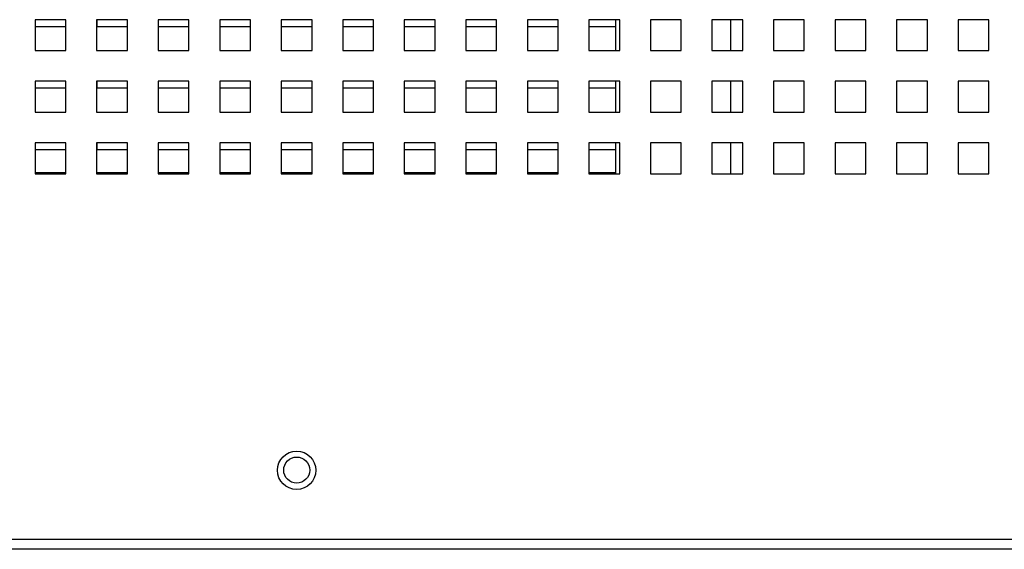
# Paper-space layout '3' of a CAD drawing. Units: inches. Extents: x 0.3 to 21.8, y 0.2 to 16.9.
# Drawn here: x 11 to 12.1, y 2.9 to 3.5 of the extents above; entities that cross this region are included whole.
import ezdxf

# ---------------------------------------------------------------- set-up
doc = ezdxf.new("R2010")
doc.units = ezdxf.units.IN
doc.header["$MEASUREMENT"] = 0

psp = doc.layouts.new('3')

# ---------------------------------------------------------------- linework, layer by layer
at = {"color": 7, "linetype": 'Continuous', "lineweight": 25}
for p, q in [((11.0035, 3.4798), (11.0035, 3.4726)), ((11.0368, 3.4798), (11.0035, 3.4798)), ((11.0035, 3.4798), (11.0035, 3.4465)), ((11.0368, 3.4465), (11.0368, 3.4798)), ((11.1035, 3.4798), (11.0701, 3.4798)), ((11.0701, 3.4798), (11.0701, 3.4465)), ((11.0702, 3.4798), (11.0702, 3.4726)), ((11.1035, 3.4465), (11.1035, 3.4798)), ((11.1368, 3.4798), (11.1368, 3.4726)), ((11.1701, 3.4798), (11.1368, 3.4798)), ((11.1368, 3.4798), (11.1368, 3.4465)), ((11.1701, 3.4465), (11.1701, 3.4798)), ((11.2035, 3.4798), (11.2035, 3.4726)), ((11.2368, 3.4798), (11.2035, 3.4798)), ((11.2035, 3.4798), (11.2035, 3.4465)), ((11.2368, 3.4465), (11.2368, 3.4798)), ((11.3035, 3.4798), (11.2701, 3.4798)), ((11.2701, 3.4798), (11.2701, 3.4465)), ((11.2702, 3.4798), (11.2702, 3.4726)), ((11.3035, 3.4465), (11.3035, 3.4798)), ((11.3368, 3.4798), (11.3368, 3.4726)), ((11.3701, 3.4798), (11.3368, 3.4798)), ((11.3368, 3.4798), (11.3368, 3.4465)), ((11.3701, 3.4465), (11.3701, 3.4798)), ((11.4035, 3.4798), (11.4035, 3.4726)), ((11.4368, 3.4798), (11.4035, 3.4798)), ((11.4035, 3.4798), (11.4035, 3.4465)), ((11.4368, 3.4465), (11.4368, 3.4798)), ((11.5035, 3.4798), (11.4701, 3.4798)), ((11.4701, 3.4798), (11.4701, 3.4465)), ((11.4702, 3.4798), (11.4702, 3.4726)), ((11.5035, 3.4465), (11.5035, 3.4798)), ((11.5368, 3.4798), (11.5368, 3.4726)), ((11.5701, 3.4798), (11.5368, 3.4798)), ((11.5368, 3.4798), (11.5368, 3.4465)), ((11.5701, 3.4465), (11.5701, 3.4798)), ((11.6035, 3.4798), (11.6035, 3.4726)), ((11.6368, 3.4798), (11.6035, 3.4798)), ((11.6035, 3.4798), (11.6035, 3.4465)), ((11.6322, 3.4798), (11.6322, 3.4465)), ((11.6368, 3.4465), (11.6368, 3.4798)), ((11.7035, 3.4798), (11.6701, 3.4798)), ((11.6701, 3.4798), (11.6701, 3.4465)), ((11.7035, 3.4465), (11.7035, 3.4798)), ((11.7701, 3.4798), (11.7368, 3.4798)), ((11.7368, 3.4798), (11.7368, 3.4465)), ((11.7572, 3.4465), (11.7572, 3.4798)), ((11.7701, 3.4465), (11.7701, 3.4798)), ((11.8035, 3.4798), (11.8035, 3.4465)), ((11.8368, 3.4798), (11.8035, 3.4798)), ((11.8368, 3.4465), (11.8368, 3.4798)), ((11.9035, 3.4798), (11.8701, 3.4798)), ((11.8701, 3.4798), (11.8701, 3.4465)), ((11.9035, 3.4465), (11.9035, 3.4798)), ((11.9701, 3.4798), (11.9368, 3.4798)), ((11.9368, 3.4798), (11.9368, 3.4465)), ((11.9701, 3.4465), (11.9701, 3.4798)), ((12.0368, 3.4798), (12.0035, 3.4798)), ((12.0035, 3.4798), (12.0035, 3.4465)), ((12.0368, 3.4465), (12.0368, 3.4798)), ((11.0035, 3.4726), (11.0368, 3.4726)), ((11.0702, 3.4726), (11.1035, 3.4726)), ((11.1368, 3.4726), (11.1701, 3.4726)), ((11.2035, 3.4726), (11.2368, 3.4726)), ((11.2702, 3.4726), (11.3035, 3.4726)), ((11.3368, 3.4726), (11.3701, 3.4726)), ((11.4035, 3.4726), (11.4368, 3.4726)), ((11.4702, 3.4726), (11.5035, 3.4726)), ((11.5368, 3.4726), (11.5701, 3.4726)), ((11.6035, 3.4726), (11.6322, 3.4726)), ((11.0035, 3.4465), (11.0368, 3.4465)), ((11.0701, 3.4465), (11.1035, 3.4465)), ((11.1368, 3.4465), (11.1701, 3.4465)), ((11.2035, 3.4465), (11.2368, 3.4465)), ((11.2701, 3.4465), (11.3035, 3.4465)), ((11.3368, 3.4465), (11.3701, 3.4465)), ((11.4035, 3.4465), (11.4368, 3.4465)), ((11.4701, 3.4465), (11.5035, 3.4465)), ((11.5368, 3.4465), (11.5701, 3.4465)), ((11.6035, 3.4465), (11.6368, 3.4465)), ((11.6701, 3.4465), (11.7035, 3.4465)), ((11.7368, 3.4465), (11.7701, 3.4465)), ((11.8035, 3.4465), (11.8368, 3.4465)), ((11.8701, 3.4465), (11.9035, 3.4465)), ((11.9368, 3.4465), (11.9701, 3.4465)), ((12.0035, 3.4465), (12.0368, 3.4465)), ((11.0035, 3.4132), (11.0035, 3.406)), ((11.0368, 3.4132), (11.0035, 3.4132)), ((11.0035, 3.4132), (11.0035, 3.3798)), ((11.0035, 3.406), (11.0368, 3.406)), ((11.0368, 3.3798), (11.0368, 3.4132)), ((11.1035, 3.4132), (11.0701, 3.4132)), ((11.0701, 3.4132), (11.0701, 3.3798)), ((11.0702, 3.4132), (11.0702, 3.406)), ((11.0702, 3.406), (11.1035, 3.406)), ((11.1035, 3.3798), (11.1035, 3.4132)), ((11.1368, 3.4132), (11.1368, 3.406)), ((11.1701, 3.4132), (11.1368, 3.4132)), ((11.1368, 3.4132), (11.1368, 3.3798)), ((11.1368, 3.406), (11.1701, 3.406)), ((11.1701, 3.3798), (11.1701, 3.4132)), ((11.2035, 3.4132), (11.2035, 3.406)), ((11.2368, 3.4132), (11.2035, 3.4132)), ((11.2035, 3.4132), (11.2035, 3.3798)), ((11.2035, 3.406), (11.2368, 3.406)), ((11.2368, 3.3798), (11.2368, 3.4132)), ((11.3035, 3.4132), (11.2701, 3.4132)), ((11.2701, 3.4132), (11.2701, 3.3798)), ((11.2702, 3.4132), (11.2702, 3.406)), ((11.2702, 3.406), (11.3035, 3.406)), ((11.3035, 3.3798), (11.3035, 3.4132)), ((11.3368, 3.4132), (11.3368, 3.406)), ((11.3701, 3.4132), (11.3368, 3.4132)), ((11.3368, 3.4132), (11.3368, 3.3798)), ((11.3368, 3.406), (11.3701, 3.406)), ((11.3701, 3.3798), (11.3701, 3.4132)), ((11.4035, 3.4132), (11.4035, 3.406)), ((11.4368, 3.4132), (11.4035, 3.4132)), ((11.4035, 3.4132), (11.4035, 3.3798)), ((11.4035, 3.406), (11.4368, 3.406)), ((11.4368, 3.3798), (11.4368, 3.4132)), ((11.5035, 3.4132), (11.4701, 3.4132)), ((11.4701, 3.4132), (11.4701, 3.3798)), ((11.4702, 3.4132), (11.4702, 3.406)), ((11.4702, 3.406), (11.5035, 3.406)), ((11.5035, 3.3798), (11.5035, 3.4132)), ((11.5368, 3.4132), (11.5368, 3.406)), ((11.5701, 3.4132), (11.5368, 3.4132)), ((11.5368, 3.4132), (11.5368, 3.3798)), ((11.5368, 3.406), (11.5701, 3.406)), ((11.5701, 3.3798), (11.5701, 3.4132)), ((11.6035, 3.4132), (11.6035, 3.406)), ((11.6368, 3.4132), (11.6035, 3.4132)), ((11.6035, 3.4132), (11.6035, 3.3798)), ((11.6035, 3.406), (11.6322, 3.406)), ((11.6322, 3.4132), (11.6322, 3.3798)), ((11.6368, 3.3798), (11.6368, 3.4132)), ((11.7035, 3.4132), (11.6701, 3.4132)), ((11.6701, 3.4132), (11.6701, 3.3798)), ((11.7035, 3.3798), (11.7035, 3.4132)), ((11.7701, 3.4132), (11.7368, 3.4132)), ((11.7368, 3.4132), (11.7368, 3.3798)), ((11.7572, 3.3798), (11.7572, 3.4132)), ((11.7701, 3.3798), (11.7701, 3.4132)), ((11.8368, 3.4132), (11.8035, 3.4132)), ((11.8035, 3.4132), (11.8035, 3.3798)), ((11.8368, 3.3798), (11.8368, 3.4132)), ((11.9035, 3.4132), (11.8701, 3.4132)), ((11.8701, 3.4132), (11.8701, 3.3798)), ((11.9035, 3.3798), (11.9035, 3.4132)), ((11.9701, 3.4132), (11.9368, 3.4132)), ((11.9368, 3.4132), (11.9368, 3.3798)), ((11.9701, 3.3798), (11.9701, 3.4132)), ((12.0368, 3.4132), (12.0035, 3.4132)), ((12.0035, 3.4132), (12.0035, 3.3798)), ((12.0368, 3.3798), (12.0368, 3.4132)), ((11.0035, 3.3798), (11.0368, 3.3798)), ((11.0701, 3.3798), (11.1035, 3.3798)), ((11.1368, 3.3798), (11.1701, 3.3798)), ((11.2035, 3.3798), (11.2368, 3.3798)), ((11.2701, 3.3798), (11.3035, 3.3798)), ((11.3368, 3.3798), (11.3701, 3.3798)), ((11.4035, 3.3798), (11.4368, 3.3798)), ((11.4701, 3.3798), (11.5035, 3.3798)), ((11.5368, 3.3798), (11.5701, 3.3798)), ((11.6035, 3.3798), (11.6368, 3.3798)), ((11.6701, 3.3798), (11.7035, 3.3798)), ((11.7368, 3.3798), (11.7701, 3.3798)), ((11.8035, 3.3798), (11.8368, 3.3798)), ((11.8701, 3.3798), (11.9035, 3.3798)), ((11.9368, 3.3798), (11.9701, 3.3798)), ((12.0035, 3.3798), (12.0368, 3.3798)), ((11.0035, 3.3465), (11.0035, 3.3393)), ((11.0368, 3.3465), (11.0035, 3.3465)), ((11.0035, 3.3465), (11.0035, 3.3132)), ((11.0035, 3.3393), (11.0368, 3.3393)), ((11.0368, 3.3132), (11.0368, 3.3465)), ((11.1035, 3.3465), (11.0701, 3.3465)), ((11.0701, 3.3465), (11.0701, 3.3132)), ((11.0702, 3.3465), (11.0702, 3.3393)), ((11.0702, 3.3393), (11.1035, 3.3393)), ((11.1035, 3.3132), (11.1035, 3.3465)), ((11.1368, 3.3465), (11.1368, 3.3393)), ((11.1701, 3.3465), (11.1368, 3.3465)), ((11.1368, 3.3465), (11.1368, 3.3132)), ((11.1368, 3.3393), (11.1701, 3.3393)), ((11.1701, 3.3132), (11.1701, 3.3465)), ((11.2035, 3.3465), (11.2035, 3.3393)), ((11.2368, 3.3465), (11.2035, 3.3465)), ((11.2035, 3.3465), (11.2035, 3.3132)), ((11.2035, 3.3393), (11.2368, 3.3393)), ((11.2368, 3.3132), (11.2368, 3.3465)), ((11.3035, 3.3465), (11.2701, 3.3465)), ((11.2701, 3.3465), (11.2701, 3.3132)), ((11.2702, 3.3465), (11.2702, 3.3393)), ((11.2702, 3.3393), (11.3035, 3.3393)), ((11.3035, 3.3132), (11.3035, 3.3465)), ((11.3368, 3.3465), (11.3368, 3.3393)), ((11.3701, 3.3465), (11.3368, 3.3465)), ((11.3368, 3.3465), (11.3368, 3.3132)), ((11.3368, 3.3393), (11.3701, 3.3393)), ((11.3701, 3.3132), (11.3701, 3.3465)), ((11.4035, 3.3465), (11.4035, 3.3393)), ((11.4368, 3.3465), (11.4035, 3.3465)), ((11.4035, 3.3465), (11.4035, 3.3132)), ((11.4035, 3.3393), (11.4368, 3.3393)), ((11.4368, 3.3132), (11.4368, 3.3465)), ((11.5035, 3.3465), (11.4701, 3.3465)), ((11.4701, 3.3465), (11.4701, 3.3132)), ((11.4702, 3.3465), (11.4702, 3.3393)), ((11.4702, 3.3393), (11.5035, 3.3393)), ((11.5035, 3.3132), (11.5035, 3.3465)), ((11.5368, 3.3465), (11.5368, 3.3393)), ((11.5701, 3.3465), (11.5368, 3.3465)), ((11.5368, 3.3465), (11.5368, 3.3132)), ((11.5368, 3.3393), (11.5701, 3.3393)), ((11.5701, 3.3132), (11.5701, 3.3465)), ((11.6035, 3.3465), (11.6035, 3.3393)), ((11.6368, 3.3465), (11.6035, 3.3465)), ((11.6035, 3.3465), (11.6035, 3.3132)), ((11.6035, 3.3393), (11.6322, 3.3393)), ((11.6322, 3.3465), (11.6322, 3.3132)), ((11.6368, 3.3132), (11.6368, 3.3465)), ((11.7035, 3.3465), (11.6701, 3.3465)), ((11.6701, 3.3465), (11.6701, 3.3132)), ((11.7035, 3.3132), (11.7035, 3.3465)), ((11.7701, 3.3465), (11.7368, 3.3465)), ((11.7368, 3.3465), (11.7368, 3.3132)), ((11.7572, 3.3132), (11.7572, 3.3465)), ((11.7701, 3.3132), (11.7701, 3.3465)), ((11.8368, 3.3465), (11.8035, 3.3465)), ((11.8035, 3.3465), (11.8035, 3.3132)), ((11.8368, 3.3132), (11.8368, 3.3465)), ((11.9035, 3.3465), (11.8701, 3.3465)), ((11.8701, 3.3465), (11.8701, 3.3132)), ((11.9035, 3.3132), (11.9035, 3.3465)), ((11.9701, 3.3465), (11.9368, 3.3465)), ((11.9368, 3.3465), (11.9368, 3.3132)), ((11.9701, 3.3132), (11.9701, 3.3465)), ((12.0368, 3.3465), (12.0035, 3.3465)), ((12.0035, 3.3465), (12.0035, 3.3132)), ((12.0368, 3.3132), (12.0368, 3.3465)), ((11.0368, 3.3143), (11.0035, 3.3143)), ((11.0035, 3.3132), (11.0368, 3.3132)), ((11.1035, 3.3143), (11.0701, 3.3143)), ((11.0701, 3.3132), (11.1035, 3.3132)), ((11.1701, 3.3143), (11.1368, 3.3143)), ((11.1368, 3.3132), (11.1701, 3.3132)), ((11.2368, 3.3143), (11.2035, 3.3143)), ((11.2035, 3.3132), (11.2368, 3.3132)), ((11.3035, 3.3143), (11.2701, 3.3143)), ((11.2701, 3.3132), (11.3035, 3.3132)), ((11.3701, 3.3143), (11.3368, 3.3143)), ((11.3368, 3.3132), (11.3701, 3.3132)), ((11.4368, 3.3143), (11.4035, 3.3143)), ((11.4035, 3.3132), (11.4368, 3.3132)), ((11.5035, 3.3143), (11.4701, 3.3143)), ((11.4701, 3.3132), (11.5035, 3.3132)), ((11.5701, 3.3143), (11.5368, 3.3143)), ((11.5368, 3.3132), (11.5701, 3.3132)), ((11.6322, 3.3143), (11.6035, 3.3143)), ((11.6035, 3.3132), (11.6368, 3.3132)), ((11.6701, 3.3132), (11.7035, 3.3132)), ((11.7368, 3.3132), (11.7701, 3.3132)), ((11.8035, 3.3132), (11.8368, 3.3132)), ((11.8701, 3.3132), (11.9035, 3.3132)), ((11.9368, 3.3132), (11.9701, 3.3132)), ((12.0035, 3.3132), (12.0368, 3.3132)), ((13.0377, 2.9173), (9.5359, 2.9173)), ((13.0486, 2.9068), (9.525, 2.9068))]:
    psp.add_line(p, q, dxfattribs=at)
for centre, radius in [((11.2868, 2.9923), 0.0208), ((11.2869, 2.9925), 0.0141)]:
    psp.add_circle(centre, radius, dxfattribs=at)

doc.saveas('drawing.dxf')
